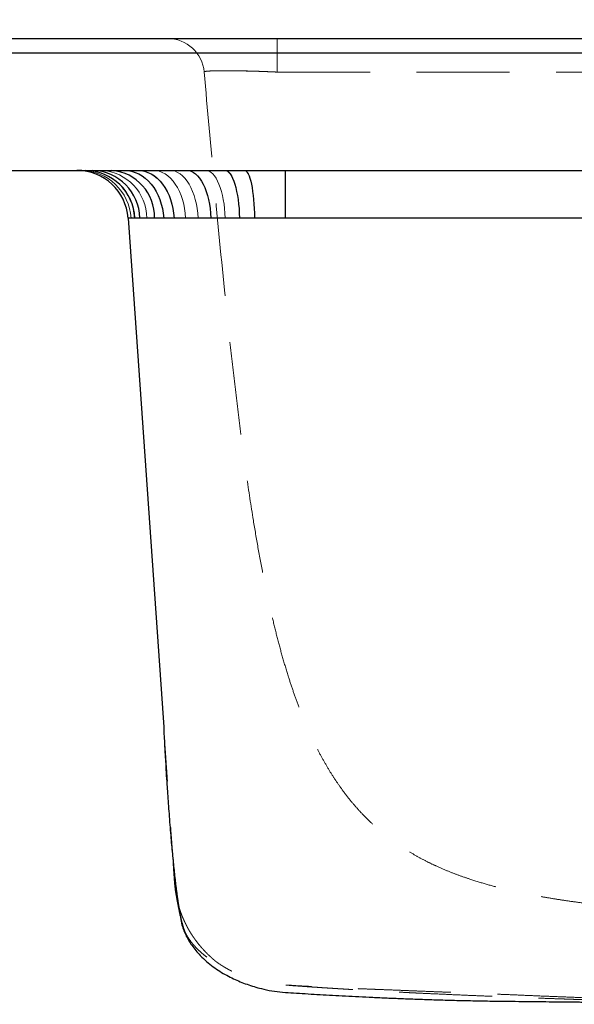
# Model space of a CAD drawing. Units: millimetres. Extents: x 200 to 2050, y 50 to 2920.
# Drawn here: x 1557 to 1633, y 2308 to 2442 of the extents above; entities that cross this region are included whole.
import ezdxf

# ---------------------------------------------------------------- set-up
doc = ezdxf.new("R2010")
doc.units = ezdxf.units.MM
doc.header["$LTSCALE"] = 10
doc.linetypes.add('HIDDEN', pattern=[1.905, 1.27, -0.635])
doc.layers.add('TBLOCK', color=7, linetype='Continuous', lineweight=25)
doc.styles.add('SLDTEXTSTYLE1', font='TXT', dxfattribs={"width": 0.605})
doc.dimstyles.new('SLDDIMSTYLE1', dxfattribs={"dimtxt": 35, "dimasz": 35, "dimexe": 0, "dimexo": 0.0625, "dimgap": 8.75, "dimtad": 2, "dimdec": 0, "dimrnd": 1e-09, "dimzin": 12, "dimdsep": 46, "dimtxsty": 'SLDTEXTSTYLE1', "dimsah": 1, "dimcen": 0.09, "dimadec": 0, "dimazin": 3, "dimtfac": 1, "dimtdec": 0, "dimtofl": 0, "dimtmove": 0, "dimatfit": 3, "dimfxl": 1, "dimfrac": 2, "dimtolj": 1, "dimtzin": 12, "dimarcsym": 0})

# ---------------------------------------------------------------- blocks, each defined once
blk = doc.blocks.new('_D_3')
at = {"layer": 'TBLOCK', "transparency": 16777216}
for p, q in [((1471.71, 2437.94), (1471.71, 2500.26)), ((1871.71, 2434.94), (1871.71, 2500.26)), ((1471.71, 2490.26), (1871.71, 2490.26))]:
    blk.add_line(p, q, dxfattribs=at)
for points in [[(1471.71, 2490.26), (1506.71, 2484.88), (1506.71, 2495.65)], [(1871.71, 2490.26), (1836.71, 2495.65), (1836.71, 2484.88)]]:
    blk.add_solid(points, dxfattribs=at)
at = {"layer": 'TBLOCK', "transparency": 16777216, "insert": (1638.43, 2535.38), "char_height": 35, "attachment_point": 1, "style": 'SLDTEXTSTYLE1'}
blk.add_mtext('400', dxfattribs=at)

msp = doc.modelspace()

# ---------------------------------------------------------------- linework, layer by layer
at = {"color": 7, "linetype": 'Continuous', "lineweight": 25}
for p, q in [((1473.71, 2439.84), (1866.71, 2439.84)), ((1866.71, 2437.84), (1473.71, 2437.84)), ((1473.71, 2421.84), (1869.71, 2421.84)), ((1593.19, 2421.84), (1593.19, 2415.33)), ((1571.72, 2415.33), (1576.58, 2345.84)), ((1810.26, 2415.33), (1593.19, 2415.33))]:
    msp.add_line(p, q, dxfattribs=at)
at = {"color": 7, "linetype": 'HIDDEN', "lineweight": 18}
for p, q in [((1592.07, 2435.26), (1592.07, 2439.84)), ((1592.07, 2439.84), (1592.07, 2435.26)), ((1473.71, 2437.84), (1866.71, 2437.84)), ((1592.07, 2435.26), (1811.34, 2435.26)), ((1593.19, 2415.33), (1593.19, 2421.84)), ((1593.19, 2415.33), (1810.26, 2415.33))]:
    msp.add_line(p, q, dxfattribs=at)
at = {"color": 7, "linetype": 'Continuous', "lineweight": 25, "flags": 128}
for points in [[(1571.18, 2421.84), (1571.69, 2421.81), (1572.19, 2421.72), (1572.68, 2421.56), (1573.17, 2421.35), (1573.63, 2421.08), (1574.07, 2420.76), (1574.49, 2420.38), (1574.87, 2419.96), (1575.23, 2419.49), (1575.55, 2418.98), (1575.83, 2418.43), (1576.07, 2417.85), (1576.26, 2417.25), (1576.42, 2416.62), (1576.52, 2415.98), (1576.58, 2415.33)], [(1573.06, 2421.84), (1573.52, 2421.81), (1573.98, 2421.72), (1574.43, 2421.56), (1574.87, 2421.35), (1575.3, 2421.08), (1575.7, 2420.76), (1576.08, 2420.38), (1576.43, 2419.96), (1576.76, 2419.49), (1577.05, 2418.98), (1577.31, 2418.43), (1577.53, 2417.85), (1577.71, 2417.25), (1577.85, 2416.62), (1577.94, 2415.98), (1578, 2415.33)], [(1579.71, 2421.84), (1580.02, 2421.81), (1580.33, 2421.72), (1580.63, 2421.56), (1580.92, 2421.35), (1581.21, 2421.08), (1581.48, 2420.76), (1581.73, 2420.38), (1581.97, 2419.96), (1582.18, 2419.49), (1582.38, 2418.98), (1582.55, 2418.43), (1582.7, 2417.85), (1582.82, 2417.25), (1582.91, 2416.62), (1582.98, 2415.98), (1583.01, 2415.33)], [(1584.91, 2421.84), (1585.1, 2421.81), (1585.29, 2421.72), (1585.47, 2421.56), (1585.65, 2421.35), (1585.82, 2421.08), (1585.99, 2420.76), (1586.15, 2420.38), (1586.29, 2419.96), (1586.42, 2419.49), (1586.54, 2418.98), (1586.65, 2418.43), (1586.74, 2417.85), (1586.81, 2417.25), (1586.87, 2416.62), (1586.91, 2415.98), (1586.93, 2415.33)], [(1587.63, 2421.84), (1587.75, 2421.81), (1587.88, 2421.72), (1588, 2421.56), (1588.13, 2421.35), (1588.24, 2421.08), (1588.35, 2420.76), (1588.46, 2420.38), (1588.56, 2419.96), (1588.65, 2419.49), (1588.73, 2418.98), (1588.8, 2418.43), (1588.86, 2417.85), (1588.91, 2417.25), (1588.94, 2416.62), (1588.97, 2415.98), (1588.99, 2415.33)]]:
    msp.add_lwpolyline(points, dxfattribs=at)
at = {"color": 7, "linetype": 'HIDDEN', "lineweight": 18, "flags": 128}
for points in [[(1578.01, 2415.33), (1577.95, 2415.98), (1577.86, 2416.62), (1577.72, 2417.25), (1577.54, 2417.85), (1577.32, 2418.43), (1577.06, 2418.98), (1576.77, 2419.49), (1576.45, 2419.96), (1576.09, 2420.38), (1575.71, 2420.76), (1575.31, 2421.08), (1574.89, 2421.35), (1574.45, 2421.56), (1574, 2421.72), (1573.54, 2421.81), (1573.08, 2421.84)], [(1579.57, 2415.33), (1579.52, 2415.98), (1579.44, 2416.62), (1579.31, 2417.25), (1579.15, 2417.85), (1578.96, 2418.43), (1578.73, 2418.98), (1578.46, 2419.49), (1578.17, 2419.96), (1577.86, 2420.38), (1577.52, 2420.76), (1577.15, 2421.08), (1576.78, 2421.35), (1576.38, 2421.56), (1575.98, 2421.72), (1575.57, 2421.81), (1575.15, 2421.84)], [(1581.27, 2415.33), (1581.23, 2415.98), (1581.15, 2416.62), (1581.05, 2417.25), (1580.9, 2417.85), (1580.73, 2418.43), (1580.53, 2418.98), (1580.3, 2419.49), (1580.05, 2419.96), (1579.77, 2420.38), (1579.47, 2420.76), (1579.16, 2421.08), (1578.83, 2421.35), (1578.48, 2421.56), (1578.13, 2421.72), (1577.77, 2421.81), (1577.41, 2421.84)], [(1584.97, 2415.33), (1584.94, 2415.98), (1584.89, 2416.62), (1584.82, 2417.25), (1584.72, 2417.85), (1584.6, 2418.43), (1584.46, 2418.98), (1584.31, 2419.49), (1584.13, 2419.96), (1583.94, 2420.38), (1583.74, 2420.76), (1583.52, 2421.08), (1583.29, 2421.35), (1583.05, 2421.56), (1582.81, 2421.72), (1582.56, 2421.81), (1582.31, 2421.84)], [(1586.97, 2415.33), (1586.95, 2415.98), (1586.91, 2416.62), (1586.85, 2417.25), (1586.78, 2417.85), (1586.69, 2418.43), (1586.58, 2418.98), (1586.46, 2419.49), (1586.33, 2419.96), (1586.19, 2420.38), (1586.03, 2420.76), (1585.87, 2421.08), (1585.7, 2421.35), (1585.52, 2421.56), (1585.33, 2421.72), (1585.14, 2421.81), (1584.96, 2421.84)], [(1589.01, 2415.33), (1588.99, 2415.98), (1588.97, 2416.62), (1588.93, 2417.25), (1588.88, 2417.85), (1588.82, 2418.43), (1588.75, 2418.98), (1588.67, 2419.49), (1588.58, 2419.96), (1588.48, 2420.38), (1588.38, 2420.76), (1588.27, 2421.08), (1588.15, 2421.35), (1588.03, 2421.56), (1587.91, 2421.72), (1587.78, 2421.81), (1587.66, 2421.84)]]:
    msp.add_lwpolyline(points, dxfattribs=at)
at = {"color": 7, "linetype": 'HIDDEN', "lineweight": 18}
for centre, radius, start, end in [((1577.13, 2434.84), 5, 5.0369, 90), ((1565.22, 2414.92), 6.92, 3.399, 89.4894), ((1565.83, 2415.01), 6.83, 2.6487, 88.823), ((1567.71, 2415.3), 6.56, 0.2751, 86.4768)]:
    msp.add_arc(centre, radius, start, end, dxfattribs=at)
at = {"color": 7, "linetype": 'Continuous', "lineweight": 25}
for centre, radius, start, end in [((1564.74, 2414.84), 7, 4, 90), ((1565.81, 2415.01), 6.83, 2.665, 88.8377), ((1566.64, 2415.14), 6.71, 1.6247, 87.8578), ((1568.93, 2415.47), 6.4, 358.742, 84.7338)]:
    msp.add_arc(centre, radius, start, end, dxfattribs=at)
at = {"color": 7, "linetype": 'HIDDEN', "lineweight": 18}
for points, knots in [([(1582.11, 2435.28), (1582.11, 2435.29), (1582.12, 2435.31), (1582.23, 2435.34), (1582.4, 2435.37), (1582.64, 2435.39), (1582.95, 2435.41), (1583.32, 2435.43), (1583.76, 2435.44), (1584.26, 2435.45), (1584.81, 2435.45), (1585.41, 2435.45), (1586.07, 2435.44), (1586.76, 2435.43), (1587.49, 2435.42), (1588.25, 2435.4), (1589.04, 2435.38), (1589.95, 2435.35), (1590.96, 2435.31), (1591.7, 2435.28), (1592.07, 2435.26)], [0, 0, 0, 0, 0.053072, 0.106143, 0.160758, 0.215373, 0.268319, 0.321266, 0.375787, 0.430307, 0.483014, 0.535721, 0.589993, 0.644265, 0.696975, 0.749686, 0.80394, 0.858193, 0.92866, 1, 1, 1, 1]), ([(1592.07, 2435.26), (1591.7, 2435.28), (1590.95, 2435.31), (1589.83, 2435.35), (1588.75, 2435.39), (1587.71, 2435.41), (1586.72, 2435.43), (1585.81, 2435.44), (1584.97, 2435.45), (1584.23, 2435.45), (1583.58, 2435.44), (1583.05, 2435.42), (1582.63, 2435.39), (1582.32, 2435.36), (1582.14, 2435.32), (1582.12, 2435.29), (1582.11, 2435.28)], [0, 0, 0, 0, 0.071784, 0.143794, 0.215572, 0.287196, 0.359051, 0.430672, 0.501935, 0.573432, 0.644696, 0.715905, 0.787345, 0.858557, 0.929278, 1, 1, 1, 1]), ([(1659.71, 2319.84), (1659.71, 2319.84), (1658.77, 2319.89), (1656.91, 2319.99), (1654.21, 2320.14), (1651.6, 2320.29), (1649.08, 2320.45), (1646.68, 2320.62), (1644.4, 2320.79), (1642.26, 2320.96), (1640.23, 2321.14), (1638.31, 2321.33), (1636.29, 2321.55), (1634.23, 2321.79), (1632.16, 2322.06), (1630.24, 2322.35), (1628.43, 2322.65), (1626.71, 2322.97), (1624.85, 2323.35), (1622.83, 2323.81), (1620.63, 2324.39), (1618.66, 2324.99), (1616.9, 2325.6), (1615.37, 2326.19), (1613.9, 2326.83), (1612.52, 2327.49), (1611.22, 2328.18), (1609.88, 2328.97), (1608.58, 2329.82), (1607.35, 2330.71), (1606.19, 2331.64), (1605.02, 2332.68), (1603.84, 2333.83), (1602.66, 2335.12), (1601.59, 2336.43), (1600.63, 2337.74), (1599.76, 2339.02), (1598.91, 2340.39), (1598.07, 2341.87), (1597.26, 2343.44), (1596.47, 2345.13), (1595.7, 2346.9), (1594.97, 2348.76), (1594.28, 2350.69), (1593.57, 2352.83), (1592.86, 2355.18), (1592.16, 2357.75), (1591.51, 2360.37), (1590.83, 2363.34), (1590.14, 2366.67), (1589.45, 2370.35), (1588.69, 2374.83), (1587.88, 2380.11), (1587.06, 2386.19), (1586.31, 2392.29), (1585.62, 2398.41), (1584.66, 2407.61), (1583.47, 2419.9), (1582.56, 2430.15), (1582.11, 2435.28)], [0, 0, 0, 0, 0, 0.015773, 0.031554, 0.04733, 0.063097, 0.079199, 0.095315, 0.111431, 0.127535, 0.144267, 0.161001, 0.183383, 0.205774, 0.228179, 0.250597, 0.273015, 0.295417, 0.325928, 0.356441, 0.38695, 0.406312, 0.425676, 0.445035, 0.459671, 0.474313, 0.488952, 0.503582, 0.515368, 0.527182, 0.539002, 0.550813, 0.562604, 0.574376, 0.583349, 0.592344, 0.601342, 0.610327, 0.619291, 0.628285, 0.6373, 0.646329, 0.655355, 0.664357, 0.675472, 0.686599, 0.697731, 0.708854, 0.723991, 0.739134, 0.754274, 0.778803, 0.803338, 0.827882, 0.85243, 0.87697, 0.938485, 1, 1, 1, 1]), ([(1571.72, 2415.33), (1571.72, 2415.33), (1571.72, 2415.33), (1571.79, 2415.33), (1571.99, 2415.33), (1572.13, 2415.33), (1572.13, 2415.33)], [0, 0, 0, 0, 0.000014, 0.497578, 0.999986, 1, 1, 1, 1]), ([(1572.13, 2415.33), (1572.13, 2415.33), (1572.27, 2415.33), (1572.44, 2415.33), (1572.65, 2415.33), (1572.65, 2415.33)], [0, 0, 0, 0, 0.000028, 0.999971, 1, 1, 1, 1]), ([(1572.65, 2415.33), (1572.65, 2415.33), (1572.85, 2415.33), (1573.32, 2415.33), (1573.95, 2415.33), (1574.27, 2415.33)], [0, 0, 0, 0, 0.000014, 0.497565, 1, 1, 1, 1]), ([(1574.27, 2415.33), (1574.52, 2415.33), (1575.03, 2415.33), (1575.93, 2415.33), (1576.91, 2415.33), (1577.64, 2415.33), (1578.01, 2415.33)], [0, 0, 0, 0, 0.247286, 0.494573, 0.747285, 1, 1, 1, 1]), ([(1578.01, 2415.33), (1578.52, 2415.33), (1579.03, 2415.33), (1579.57, 2415.33), (1579.57, 2415.33)], [0, 0, 0, 0, 0.999973, 1, 1, 1, 1]), ([(1579.57, 2415.33), (1579.57, 2415.33), (1580.12, 2415.33), (1580.69, 2415.33), (1581.27, 2415.33), (1581.27, 2415.33)], [0, 0, 0, 0, 0.00003, 0.999972, 1, 1, 1, 1]), ([(1581.27, 2415.33), (1581.27, 2415.33), (1581.85, 2415.33), (1583.06, 2415.33), (1584.32, 2415.33), (1584.97, 2415.33), (1584.97, 2415.33)], [0, 0, 0, 0, 0.000014, 0.497592, 0.999986, 1, 1, 1, 1]), ([(1584.97, 2415.33), (1584.97, 2415.33), (1585.63, 2415.33), (1586.29, 2415.33), (1586.97, 2415.33), (1586.97, 2415.33)], [0, 0, 0, 0, 0.000029, 0.999971, 1, 1, 1, 1]), ([(1586.97, 2415.33), (1586.97, 2415.33), (1587.64, 2415.33), (1588.32, 2415.33), (1589.01, 2415.33)], [0, 0, 0, 0, 0.000028, 1, 1, 1, 1]), ([(1589.01, 2415.33), (1589.7, 2415.33), (1591.08, 2415.33), (1592.49, 2415.33), (1593.19, 2415.33)], [0, 0, 0, 0, 0.4976146, 1, 1, 1, 1]), ([(1578.59, 2321.49), (1578.6, 2321.48), (1578.6, 2321.46), (1578.61, 2321.42), (1578.62, 2321.38), (1578.63, 2321.33), (1578.65, 2321.28), (1578.66, 2321.22), (1578.67, 2321.16), (1578.69, 2321.11), (1578.7, 2321.06), (1578.71, 2321.01), (1578.72, 2320.96), (1578.73, 2320.91), (1578.74, 2320.86), (1578.75, 2320.82), (1578.77, 2320.77), (1578.78, 2320.72), (1578.79, 2320.68), (1578.8, 2320.63), (1578.8, 2320.59), (1578.81, 2320.56), (1578.82, 2320.53), (1578.82, 2320.52), (1578.82, 2320.52), (1578.82, 2320.52), (1578.82, 2320.53), (1578.81, 2320.57), (1578.8, 2320.61), (1578.8, 2320.65), (1578.79, 2320.7), (1578.78, 2320.75), (1578.76, 2320.82), (1578.75, 2320.89), (1578.74, 2320.98), (1578.72, 2321.06), (1578.71, 2321.13), (1578.7, 2321.19), (1578.69, 2321.27), (1578.67, 2321.35), (1578.65, 2321.47), (1578.63, 2321.61), (1578.6, 2321.77), (1578.58, 2321.93), (1578.55, 2322.14), (1578.52, 2322.36), (1578.48, 2322.6), (1578.44, 2322.87), (1578.4, 2323.17), (1578.36, 2323.48), (1578.32, 2323.8), (1578.28, 2324.08), (1578.25, 2324.34), (1578.22, 2324.6), (1578.19, 2324.84), (1578.16, 2325.05), (1578.14, 2325.23), (1578.12, 2325.4), (1578.1, 2325.59), (1578.08, 2325.8), (1578.05, 2326.03), (1578.03, 2326.26), (1578.01, 2326.49), (1577.98, 2326.72), (1577.96, 2326.96), (1577.94, 2327.19), (1577.9, 2327.59), (1577.85, 2328.1), (1577.81, 2328.59), (1577.78, 2328.93), (1577.76, 2329.15), (1577.74, 2329.36), (1577.73, 2329.55), (1577.71, 2329.73), (1577.7, 2329.9), (1577.69, 2330.05), (1577.68, 2330.19), (1577.67, 2330.34), (1577.65, 2330.48), (1577.64, 2330.61), (1577.63, 2330.74), (1577.63, 2330.86), (1577.62, 2330.95), (1577.61, 2331.08), (1577.59, 2331.35), (1577.56, 2331.74), (1577.53, 2332.28), (1577.48, 2332.99), (1577.41, 2333.88), (1577.34, 2334.94), (1577.25, 2336.15), (1577.18, 2337.25), (1577.12, 2338.13), (1577.07, 2338.74), (1577.03, 2339.36), (1576.99, 2339.98), (1576.94, 2340.61), (1576.9, 2341.19), (1576.87, 2341.73), (1576.83, 2342.21), (1576.8, 2342.7), (1576.76, 2343.19), (1576.73, 2343.6), (1576.72, 2343.87), (1576.71, 2343.99), (1576.7, 2344.09), (1576.69, 2344.25), (1576.68, 2344.44), (1576.66, 2344.68), (1576.64, 2344.93), (1576.62, 2345.22), (1576.6, 2345.53), (1576.59, 2345.73), (1576.58, 2345.84)], [0, 0, 0, 0, 0.005448, 0.016028, 0.027106, 0.038659, 0.049996, 0.064319, 0.077738, 0.090251, 0.101896, 0.113143, 0.124129, 0.136742, 0.148994, 0.16134, 0.174141, 0.186927, 0.200013, 0.213128, 0.226261, 0.239449, 0.253097, 0.264225, 0.27571, 0.287465, 0.298552, 0.308713, 0.317944, 0.320253, 0.322158, 0.323666, 0.324547, 0.32523, 0.32575, 0.326166, 0.326355, 0.326543, 0.326956, 0.327472, 0.328125, 0.329899, 0.332342, 0.336345, 0.341109, 0.346569, 0.352731, 0.3596, 0.367183, 0.376449, 0.385271, 0.393631, 0.401524, 0.410311, 0.418427, 0.425864, 0.432724, 0.439461, 0.446124, 0.455494, 0.464693, 0.474007, 0.483864, 0.494265, 0.50521, 0.516448, 0.527724, 0.563388, 0.599168, 0.615172, 0.630982, 0.646339, 0.661245, 0.675703, 0.689717, 0.703344, 0.717323, 0.732158, 0.747614, 0.763706, 0.78045, 0.797864, 0.812032, 0.826281, 0.840207, 0.853857, 0.867282, 0.882324, 0.897198, 0.911955, 0.92663, 0.941214, 0.947055, 0.952398, 0.957255, 0.961643, 0.965589, 0.969133, 0.971563, 0.973831, 0.97598, 0.978058, 0.980118, 0.981159, 0.981426, 0.981722, 0.98247, 0.983907, 0.985911, 0.98851, 0.991718, 0.995546, 1, 1, 1, 1]), ([(1578.55, 2321.78), (1578.53, 2321.96), (1578.47, 2322.35), (1578.41, 2322.83), (1578.35, 2323.25), (1578.31, 2323.59), (1578.28, 2323.87), (1578.25, 2324.08), (1578.23, 2324.24), (1578.22, 2324.38), (1578.2, 2324.52), (1578.19, 2324.66), (1578.16, 2324.86), (1578.14, 2325.1), (1578.11, 2325.37), (1578.08, 2325.59), (1578.06, 2325.82), (1578.04, 2326.02), (1578.02, 2326.2), (1578, 2326.37), (1577.99, 2326.56), (1577.97, 2326.76), (1577.95, 2326.96), (1577.93, 2327.18), (1577.91, 2327.41), (1577.89, 2327.63), (1577.87, 2327.85), (1577.85, 2328.07), (1577.83, 2328.29), (1577.81, 2328.48), (1577.8, 2328.65), (1577.79, 2328.79), (1577.78, 2328.92), (1577.77, 2329.04), (1577.76, 2329.16), (1577.75, 2329.29), (1577.74, 2329.42), (1577.72, 2329.57), (1577.71, 2329.71), (1577.7, 2329.86), (1577.69, 2330), (1577.68, 2330.13), (1577.67, 2330.26), (1577.66, 2330.38), (1577.65, 2330.49), (1577.65, 2330.57), (1577.64, 2330.63), (1577.64, 2330.67), (1577.64, 2330.67), (1577.64, 2330.68)], [0, 0, 0, 0, 0.005014, 0.010722, 0.017367, 0.025097, 0.03252, 0.040809, 0.049983, 0.059522, 0.068987, 0.078374, 0.08768, 0.112822, 0.137259, 0.165391, 0.192586, 0.218828, 0.241426, 0.264113, 0.287858, 0.31267, 0.338561, 0.365538, 0.392963, 0.420071, 0.44685, 0.473287, 0.499374, 0.524737, 0.543708, 0.56182, 0.579062, 0.59543, 0.6115, 0.62835, 0.651858, 0.676755, 0.703029, 0.730665, 0.75964, 0.789931, 0.821507, 0.85155, 0.882462, 0.913119, 0.943282, 0.97294, 1, 1, 1, 1]), ([(1577.64, 2330.68), (1577.64, 2330.67), (1577.64, 2330.65), (1577.65, 2330.54), (1577.66, 2330.36), (1577.67, 2330.17), (1577.69, 2330), (1577.69, 2329.9), (1577.7, 2329.79), (1577.71, 2329.62), (1577.73, 2329.39), (1577.75, 2329.12), (1577.77, 2328.82), (1577.79, 2328.53), (1577.81, 2328.22), (1577.83, 2327.97), (1577.84, 2327.86)], [0, 0, 0, 0, 0.172808, 0.340176, 0.502032, 0.658319, 0.709168, 0.759392, 0.808362, 0.852571, 0.891617, 0.925716, 0.948228, 0.968303, 0.986184, 1, 1, 1, 1]), ([(1578.04, 2325.85), (1578.06, 2325.73), (1578.13, 2325.1), (1578.26, 2324.08), (1578.44, 2322.77), (1578.62, 2321.58), (1578.81, 2320.51), (1579.01, 2319.5), (1579.24, 2318.59), (1579.52, 2317.79), (1579.82, 2317.24), (1580.16, 2316.75), (1580.52, 2316.28), (1580.92, 2315.82), (1581.38, 2315.36), (1581.91, 2314.89), (1582.48, 2314.43), (1583.05, 2314.03), (1583.61, 2313.67), (1584.13, 2313.37), (1584.57, 2313.13), (1584.88, 2312.98), (1585.05, 2312.9), (1585.22, 2312.82), (1585.37, 2312.75), (1585.52, 2312.68), (1585.66, 2312.62), (1585.78, 2312.57), (1585.86, 2312.54), (1585.88, 2312.53), (1585.89, 2312.52)], [0, 0, 0, 0, 0.007595, 0.038963, 0.070112, 0.100992, 0.131211, 0.159574, 0.18575, 0.209085, 0.232106, 0.255347, 0.279402, 0.305926, 0.335047, 0.366781, 0.400983, 0.435195, 0.468499, 0.508823, 0.547043, 0.583206, 0.618799, 0.656292, 0.695829, 0.73742, 0.797983, 0.862489, 0.93079, 1, 1, 1, 1]), ([(1585.88, 2312.53), (1585.88, 2312.53), (1585.88, 2312.54), (1585.73, 2312.61), (1585.57, 2312.69), (1585.46, 2312.75), (1585.35, 2312.81), (1585.25, 2312.86), (1585.16, 2312.92), (1585.07, 2312.97), (1584.99, 2313.01), (1584.91, 2313.06), (1584.84, 2313.1), (1584.79, 2313.13), (1584.73, 2313.17), (1584.68, 2313.2), (1584.63, 2313.23), (1584.58, 2313.26), (1584.52, 2313.3), (1584.47, 2313.33), (1584.4, 2313.37), (1584.34, 2313.41), (1584.28, 2313.46), (1584.22, 2313.5), (1584.1, 2313.57), (1584, 2313.64), (1583.92, 2313.7), (1583.88, 2313.73), (1583.85, 2313.75), (1583.85, 2313.75), (1583.85, 2313.75), (1583.84, 2313.76), (1583.82, 2313.77), (1583.79, 2313.8), (1583.74, 2313.83), (1583.69, 2313.87), (1583.63, 2313.92), (1583.56, 2313.98), (1583.48, 2314.04), (1583.39, 2314.12), (1583.3, 2314.2), (1583.21, 2314.28), (1583.13, 2314.35), (1583.07, 2314.4), (1582.97, 2314.5), (1582.84, 2314.62), (1582.67, 2314.78), (1582.47, 2314.98), (1582.25, 2315.2), (1582.03, 2315.43), (1581.83, 2315.66), (1581.61, 2315.91), (1581.37, 2316.19), (1581.13, 2316.49), (1580.9, 2316.81), (1580.68, 2317.12), (1580.48, 2317.41), (1580.28, 2317.72), (1580.09, 2318.03), (1579.91, 2318.35), (1579.75, 2318.65), (1579.6, 2318.94), (1579.47, 2319.22), (1579.35, 2319.47), (1579.25, 2319.71), (1579.15, 2319.93), (1579.05, 2320.18), (1578.95, 2320.44), (1578.86, 2320.68), (1578.8, 2320.86), (1578.74, 2321.07), (1578.67, 2321.28), (1578.61, 2321.47), (1578.59, 2321.56), (1578.58, 2321.6)], [0, 0, 0, 0, 0.038075, 0.090686, 0.107316, 0.123941, 0.139543, 0.153761, 0.166592, 0.178666, 0.189156, 0.198072, 0.205419, 0.211203, 0.215427, 0.218993, 0.223573, 0.229177, 0.235803, 0.243449, 0.252114, 0.261796, 0.272246, 0.28277, 0.293325, 0.335086, 0.355752, 0.376525, 0.3974, 0.418374, 0.439746, 0.462162, 0.484293, 0.507411, 0.531543, 0.556719, 0.582978, 0.610364, 0.638928, 0.668727, 0.699828, 0.732303, 0.750785, 0.769334, 0.786687, 0.802758, 0.818229, 0.83231, 0.84501, 0.853457, 0.861177, 0.868183, 0.874497, 0.880153, 0.885204, 0.888644, 0.891837, 0.894845, 0.897689, 0.900273, 0.902675, 0.905012, 0.907412, 0.909997, 0.912866, 0.916092, 0.919725, 0.926837, 0.935295, 0.945084, 0.955378, 0.97206, 0.989347, 1, 1, 1, 1]), ([(1578.81, 2320.14), (1578.81, 2320.14), (1578.81, 2320.13), (1578.82, 2320.1), (1578.82, 2320.08), (1578.83, 2320.08), (1578.83, 2320.07)], [0, 0, 0, 0, 0.057122, 0.394012, 0.708197, 1, 1, 1, 1]), ([(1634.84, 2308.87), (1634.48, 2308.88), (1633.34, 2308.93), (1631.44, 2309.01), (1629.1, 2309.1), (1626.9, 2309.19), (1624.83, 2309.28), (1622.9, 2309.36), (1621.01, 2309.43), (1619.2, 2309.51), (1617.33, 2309.58), (1615.43, 2309.66), (1613.52, 2309.73), (1611.74, 2309.8), (1610.02, 2309.87), (1608.37, 2309.94), (1606.83, 2310), (1605.45, 2310.05), (1604.25, 2310.1), (1603.22, 2310.14), (1602.37, 2310.17), (1601.62, 2310.21), (1601.07, 2310.23), (1600.6, 2310.25), (1600.13, 2310.27), (1599.69, 2310.29), (1599.28, 2310.31), (1598.9, 2310.33), (1598.58, 2310.34), (1598.31, 2310.36), (1598.09, 2310.37), (1597.89, 2310.38), (1597.69, 2310.39), (1597.51, 2310.4), (1597.33, 2310.41), (1597.16, 2310.42), (1597, 2310.43), (1596.83, 2310.43), (1596.66, 2310.44), (1596.5, 2310.45), (1596.35, 2310.46), (1596.21, 2310.47), (1596.07, 2310.47), (1595.96, 2310.48), (1595.87, 2310.48), (1595.8, 2310.49), (1595.73, 2310.49), (1595.67, 2310.49), (1595.61, 2310.5), (1595.52, 2310.5), (1595.42, 2310.51), (1595.31, 2310.51), (1595.18, 2310.52), (1595.02, 2310.53), (1594.83, 2310.54), (1594.63, 2310.55), (1594.4, 2310.57), (1594.19, 2310.58), (1593.98, 2310.6), (1593.85, 2310.61), (1593.74, 2310.61), (1593.64, 2310.62), (1593.56, 2310.63), (1593.48, 2310.63), (1593.42, 2310.63), (1593.37, 2310.64), (1593.32, 2310.64), (1593.28, 2310.64), (1593.26, 2310.64), (1593.25, 2310.64), (1593.26, 2310.64), (1593.29, 2310.63), (1593.33, 2310.63), (1593.38, 2310.62), (1593.44, 2310.62), (1593.5, 2310.62), (1593.58, 2310.61), (1593.67, 2310.6), (1593.77, 2310.59), (1593.88, 2310.58), (1593.98, 2310.57), (1594.08, 2310.56), (1594.16, 2310.56), (1594.21, 2310.55), (1594.26, 2310.55), (1594.34, 2310.54), (1594.45, 2310.54), (1594.61, 2310.52), (1594.84, 2310.51), (1595.16, 2310.49), (1595.54, 2310.46), (1595.97, 2310.43), (1596.42, 2310.4), (1596.84, 2310.37), (1597.23, 2310.34), (1597.67, 2310.32), (1598.15, 2310.28), (1598.66, 2310.25), (1599.15, 2310.22), (1599.63, 2310.19), (1600.1, 2310.16), (1600.55, 2310.13), (1601.06, 2310.1), (1601.67, 2310.06), (1602.39, 2310.02), (1603.18, 2309.97), (1604.06, 2309.92), (1605.02, 2309.87), (1606, 2309.82), (1607.01, 2309.76), (1608.03, 2309.71), (1609.11, 2309.65), (1610.26, 2309.59), (1611.47, 2309.53), (1612.74, 2309.47), (1614.38, 2309.4), (1616.35, 2309.31), (1618.62, 2309.21), (1620.88, 2309.12), (1623.13, 2309.03), (1625.37, 2308.94), (1627.49, 2308.86), (1629.27, 2308.8), (1630.73, 2308.75), (1631.89, 2308.71), (1633, 2308.67), (1634.05, 2308.64), (1635.01, 2308.61), (1635.88, 2308.58), (1636.64, 2308.56), (1637.27, 2308.54), (1637.76, 2308.52), (1638.08, 2308.51), (1638.31, 2308.5), (1638.42, 2308.5), (1638.47, 2308.5), (1638.48, 2308.5), (1638.48, 2308.5), (1638.47, 2308.5), (1638.45, 2308.5), (1638.42, 2308.5), (1638.37, 2308.5), (1638.24, 2308.51), (1638.06, 2308.51), (1637.9, 2308.52), (1637.79, 2308.52), (1637.73, 2308.52), (1637.69, 2308.53), (1637.65, 2308.53), (1637.62, 2308.53), (1637.59, 2308.53), (1637.59, 2308.53), (1637.64, 2308.53), (1637.71, 2308.53), (1637.85, 2308.52), (1638.05, 2308.51), (1638.43, 2308.5), (1638.99, 2308.48), (1639.76, 2308.45), (1640.78, 2308.42), (1641.96, 2308.38), (1643.24, 2308.34), (1644.45, 2308.3), (1645.59, 2308.27), (1646.69, 2308.23), (1647.75, 2308.2), (1648.79, 2308.17), (1649.86, 2308.13), (1650.89, 2308.1), (1651.88, 2308.07), (1652.83, 2308.04), (1653.52, 2308.02), (1653.89, 2308.01), (1653.94, 2308.01)], [0, 0, 0, 0, 0.00418, 0.013245, 0.02274, 0.032717, 0.041083, 0.049802, 0.058569, 0.06727, 0.075914, 0.086649, 0.097319, 0.107931, 0.118491, 0.130501, 0.142448, 0.154329, 0.166139, 0.177869, 0.189506, 0.201038, 0.215324, 0.229197, 0.242505, 0.255237, 0.267377, 0.278911, 0.289825, 0.296959, 0.303788, 0.310305, 0.316506, 0.32239, 0.328416, 0.334901, 0.341853, 0.350379, 0.359536, 0.369339, 0.379787, 0.390864, 0.402572, 0.414914, 0.422831, 0.430989, 0.439385, 0.448021, 0.4565, 0.464271, 0.471493, 0.478164, 0.484287, 0.490776, 0.496512, 0.501496, 0.505731, 0.509226, 0.510734, 0.512535, 0.51478, 0.517475, 0.520627, 0.523604, 0.526901, 0.530519, 0.534457, 0.538717, 0.543414, 0.54726, 0.551069, 0.554384, 0.557175, 0.559494, 0.561389, 0.562918, 0.564193, 0.565259, 0.566137, 0.566844, 0.567401, 0.567841, 0.568035, 0.568223, 0.568416, 0.568623, 0.569168, 0.570133, 0.571552, 0.573631, 0.576261, 0.579382, 0.582437, 0.585294, 0.587952, 0.590409, 0.594392, 0.597758, 0.600804, 0.604433, 0.607546, 0.610427, 0.613681, 0.618067, 0.623013, 0.628523, 0.6346, 0.641249, 0.648475, 0.65513, 0.662214, 0.669731, 0.677683, 0.686074, 0.694907, 0.703956, 0.72015, 0.735805, 0.750905, 0.767091, 0.78255, 0.797268, 0.81123, 0.819614, 0.827693, 0.835463, 0.842891, 0.849799, 0.85575, 0.86122, 0.866207, 0.869234, 0.872051, 0.873223, 0.874238, 0.87456, 0.874811, 0.874966, 0.875095, 0.875189, 0.875288, 0.875401, 0.87575, 0.876727, 0.877473, 0.877726, 0.877931, 0.878089, 0.878243, 0.878412, 0.878613, 0.879323, 0.880363, 0.881427, 0.882729, 0.885406, 0.888093, 0.895202, 0.901865, 0.907918, 0.917583, 0.926569, 0.934883, 0.942794, 0.950427, 0.957653, 0.964681, 0.971957, 0.979561, 0.985878, 0.992402, 0.998969, 1, 1, 1, 1])]:
    msp.add_open_spline(points, degree=3, knots=knots, dxfattribs=at)
at = {"color": 7, "linetype": 'Continuous', "lineweight": 25}
for points, knots in [([(1572.64, 2415.33), (1572.64, 2415.33), (1572.49, 2415.33), (1572.22, 2415.33), (1571.93, 2415.33), (1571.75, 2415.33), (1571.73, 2415.33), (1571.72, 2415.33)], [0, 0, 0, 0, 0.000009, 0.247301, 0.494594, 0.747295, 1, 1, 1, 1]), ([(1573.35, 2415.33), (1573.35, 2415.33), (1573.08, 2415.33), (1572.84, 2415.33), (1572.64, 2415.33), (1572.64, 2415.33)], [0, 0, 0, 0, 0.000029, 0.999971, 1, 1, 1, 1]), ([(1575.32, 2415.33), (1575.32, 2415.33), (1574.94, 2415.33), (1574.22, 2415.33), (1573.62, 2415.33), (1573.35, 2415.33), (1573.35, 2415.33)], [0, 0, 0, 0, 0.000014, 0.497585, 0.999986, 1, 1, 1, 1]), ([(1576.58, 2415.33), (1576.58, 2415.33), (1576.13, 2415.33), (1575.71, 2415.33), (1575.32, 2415.33), (1575.32, 2415.33)], [0, 0, 0, 0, 0.000027, 0.999971, 1, 1, 1, 1]), ([(1578, 2415.33), (1577.51, 2415.33), (1577.03, 2415.33), (1576.58, 2415.33), (1576.58, 2415.33)], [0, 0, 0, 0, 0.99997, 1, 1, 1, 1]), ([(1583.01, 2415.33), (1582.56, 2415.33), (1581.66, 2415.33), (1580.38, 2415.33), (1579.14, 2415.33), (1578.38, 2415.33), (1578, 2415.33)], [0, 0, 0, 0, 0.247305, 0.494611, 0.747304, 1, 1, 1, 1]), ([(1586.93, 2415.33), (1586.93, 2415.33), (1586.26, 2415.33), (1584.92, 2415.33), (1583.65, 2415.33), (1583.01, 2415.33)], [0, 0, 0, 0, 0.000014, 0.497555, 1, 1, 1, 1]), ([(1588.99, 2415.33), (1588.99, 2415.33), (1588.29, 2415.33), (1587.61, 2415.33), (1586.93, 2415.33), (1586.93, 2415.33)], [0, 0, 0, 0, 0.000029, 0.999972, 1, 1, 1, 1]), ([(1593.19, 2415.33), (1593.19, 2415.33), (1592.49, 2415.33), (1591.08, 2415.33), (1589.68, 2415.33), (1588.99, 2415.33), (1588.99, 2415.33)], [0, 0, 0, 0, 0.000014, 0.497592, 0.999986, 1, 1, 1, 1]), ([(1576.58, 2345.84), (1576.59, 2345.51), (1576.62, 2344.91), (1576.67, 2344.07), (1576.7, 2343.38), (1576.73, 2342.78), (1576.77, 2342.23), (1576.8, 2341.69), (1576.85, 2340.83), (1576.92, 2339.61), (1577.01, 2338.15), (1577.11, 2336.74), (1577.21, 2335.39), (1577.31, 2333.98), (1577.42, 2332.53), (1577.54, 2331.11), (1577.65, 2329.79), (1577.77, 2328.56), (1577.88, 2327.4), (1577.99, 2326.32), (1578.1, 2325.31), (1578.21, 2324.33), (1578.33, 2323.41), (1578.44, 2322.53), (1578.56, 2321.69), (1578.68, 2320.91), (1578.83, 2320.03), (1579.01, 2319.08), (1579.26, 2318.21), (1579.58, 2317.48), (1579.96, 2316.75), (1580.42, 2316.04), (1580.96, 2315.34), (1581.63, 2314.6), (1582.41, 2313.86), (1583.32, 2313.14), (1584.24, 2312.51), (1585.17, 2311.97), (1586.39, 2311.35), (1587.94, 2310.71), (1589.72, 2310.17), (1591.35, 2309.83), (1592.83, 2309.65), (1594.35, 2309.57), (1595.92, 2309.46), (1597.54, 2309.36), (1599.23, 2309.27), (1600.98, 2309.17), (1602.8, 2309.08), (1604.68, 2308.99), (1606.62, 2308.9), (1608.6, 2308.81), (1610.64, 2308.73), (1612.72, 2308.66), (1614.94, 2308.59), (1617.28, 2308.53), (1619.68, 2308.48), (1621.95, 2308.44), (1624.08, 2308.42), (1626.07, 2308.4), (1627.92, 2308.38), (1629.35, 2308.36), (1630.43, 2308.35), (1631.18, 2308.35), (1631.95, 2308.34), (1632.73, 2308.33), (1633.53, 2308.32), (1634.38, 2308.31), (1635.29, 2308.3), (1636.28, 2308.28), (1637.28, 2308.26), (1638.35, 2308.24), (1639.49, 2308.22), (1640.72, 2308.19), (1641.97, 2308.16), (1643.25, 2308.13), (1644.96, 2308.09), (1646.37, 2308.06), (1647.31, 2308.04), (1647.5, 2308.04)], [0, 0, 0, 0, 0.005339, 0.009868, 0.013588, 0.016634, 0.019602, 0.022563, 0.025517, 0.033662, 0.042518, 0.049405, 0.05676, 0.064583, 0.0727, 0.080603, 0.087858, 0.09492, 0.101807, 0.10853, 0.115063, 0.121246, 0.128157, 0.134497, 0.140857, 0.147714, 0.154394, 0.1632, 0.171584, 0.180056, 0.188824, 0.198117, 0.208024, 0.218554, 0.232128, 0.245275, 0.257814, 0.269713, 0.280944, 0.302375, 0.32363, 0.338681, 0.353612, 0.368788, 0.384743, 0.401489, 0.419037, 0.437395, 0.456571, 0.476573, 0.497408, 0.518687, 0.54078, 0.563588, 0.586687, 0.617469, 0.648343, 0.679143, 0.709729, 0.739981, 0.769797, 0.799091, 0.813904, 0.82854, 0.842556, 0.855757, 0.868174, 0.879843, 0.892696, 0.904652, 0.915795, 0.926218, 0.937502, 0.948096, 0.958145, 0.96779, 0.97719, 0.995353, 1, 1, 1, 1]), ([(1577.84, 2327.86), (1577.84, 2327.84), (1577.85, 2327.72), (1577.87, 2327.43), (1577.89, 2327.06), (1577.91, 2326.73), (1577.93, 2326.44), (1577.96, 2326.11), (1577.98, 2325.8), (1577.99, 2325.53), (1578.01, 2325.29), (1578.02, 2325.07), (1578.04, 2324.86), (1578.06, 2324.64), (1578.08, 2324.41), (1578.1, 2324.19), (1578.12, 2323.99), (1578.14, 2323.82), (1578.16, 2323.66), (1578.18, 2323.53), (1578.2, 2323.4), (1578.21, 2323.3), (1578.23, 2323.2), (1578.24, 2323.12), (1578.25, 2323.06), (1578.26, 2323.01), (1578.27, 2322.97), (1578.27, 2322.95), (1578.28, 2322.92), (1578.28, 2322.88), (1578.29, 2322.85), (1578.3, 2322.81), (1578.31, 2322.75), (1578.32, 2322.68), (1578.33, 2322.62), (1578.35, 2322.55), (1578.36, 2322.48), (1578.37, 2322.42), (1578.38, 2322.35), (1578.39, 2322.29), (1578.4, 2322.24), (1578.41, 2322.19), (1578.42, 2322.14), (1578.43, 2322.1), (1578.44, 2322.07), (1578.45, 2321.99), (1578.47, 2321.91), (1578.48, 2321.83), (1578.49, 2321.8), (1578.49, 2321.77), (1578.5, 2321.75), (1578.5, 2321.72), (1578.51, 2321.68), (1578.52, 2321.63), (1578.53, 2321.58), (1578.54, 2321.52), (1578.55, 2321.46), (1578.56, 2321.39), (1578.58, 2321.32), (1578.59, 2321.25), (1578.6, 2321.18), (1578.62, 2321.09), (1578.64, 2320.96), (1578.68, 2320.8), (1578.71, 2320.62), (1578.75, 2320.43), (1578.78, 2320.29), (1578.8, 2320.2), (1578.81, 2320.16), (1578.81, 2320.14)], [0, 0, 0, 0, 0.000512, 0.00391, 0.007112, 0.008717, 0.010572, 0.012858, 0.015468, 0.017515, 0.018885, 0.02093, 0.023451, 0.026537, 0.031606, 0.037822, 0.045219, 0.053111, 0.06205, 0.072054, 0.083139, 0.095325, 0.108631, 0.123078, 0.138688, 0.153714, 0.169713, 0.186495, 0.203084, 0.219347, 0.235277, 0.250866, 0.277833, 0.303651, 0.328287, 0.351703, 0.373865, 0.394745, 0.414321, 0.432222, 0.448838, 0.464158, 0.478173, 0.491448, 0.503278, 0.514245, 0.573002, 0.582066, 0.591129, 0.600189, 0.609246, 0.61859, 0.628888, 0.642283, 0.657033, 0.673131, 0.690571, 0.705483, 0.721241, 0.737717, 0.754178, 0.7705, 0.802149, 0.833239, 0.872538, 0.910909, 0.948429, 0.985089, 1, 1, 1, 1])]:
    msp.add_open_spline(points, degree=3, knots=knots, dxfattribs=at)

# ---------------------------------------------------------------- dimensions: what is measured, and where the dimension line sits
at = {"layer": 'TBLOCK'}
dim = msp.add_linear_dim(base=(1871.71, 2490.26), p1=(1471.71, 2437.84), p2=(1871.71, 2434.84), dimstyle='SLDDIMSTYLE1', dxfattribs=at)
dim.commit()
dim.dimension.update_dxf_attribs({"geometry": '_D_3', "text_midpoint": (1678.53, 2490.26), "dimtype": 160})

doc.saveas('drawing.dxf')
